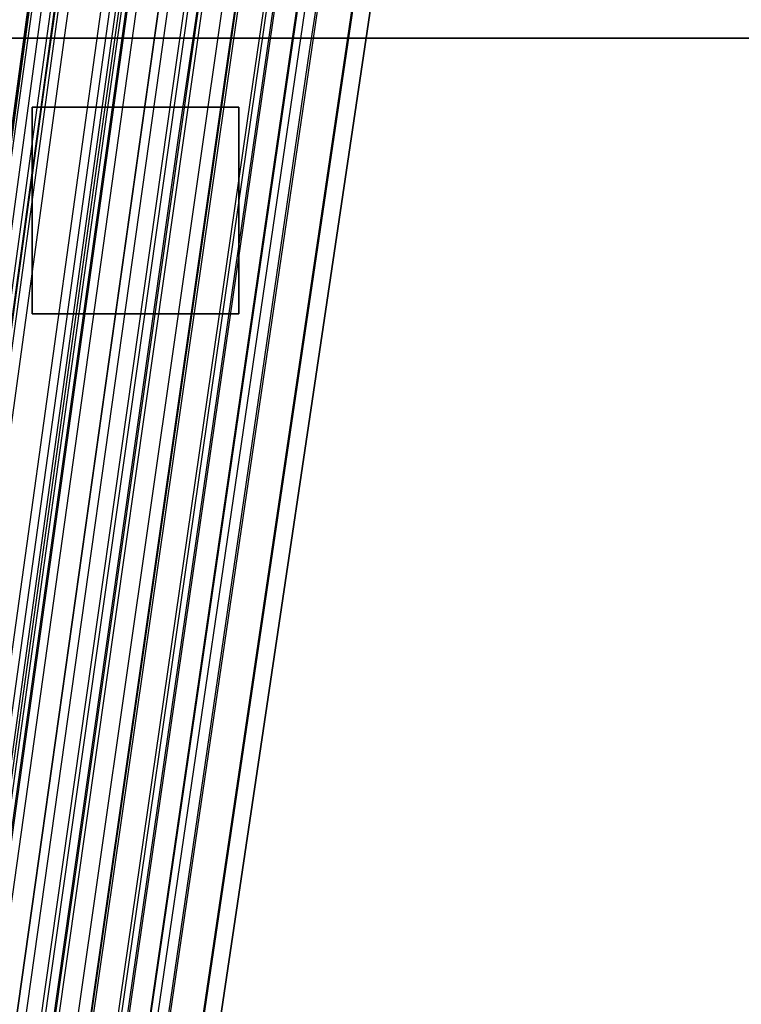
# Model space of a CAD drawing. Units: millimetres. Extents: x 39738 to 327237, y 422363 to 626787.
# Drawn here: x 171616 to 172663, y 576107 to 577536 of the extents above; entities that cross this region are included whole.
import ezdxf

# ---------------------------------------------------------------- set-up
doc = ezdxf.new("R2010")
doc.units = ezdxf.units.MM
doc.header["$LTSCALE"] = 10000
doc.layers.add('FP_PAVE', color=7, linetype='CONTINUOUS', true_color=0xc9c9c9)
for name, color, linetype in [('FP_PIPERACK', 253, 'CONTINUOUS'), ('FP_STRUCTURE', 7, 'CONTINUOUS'), ('FPW_SIMLY', 7, 'CONTINUOUS')]:
    doc.layers.add(name, color=color, linetype=linetype)

msp = doc.modelspace()

# ---------------------------------------------------------------- linework, layer by layer
at = {"layer": 'FP_PAVE'}
for points in [[(121985.7, 551259.4), (121985.7, 591270), (242783.8, 597270)], [(122083.9, 550744.4), (121985.7, 551259.4), (242783.8, 597270)], [(122136.3, 550089.4), (122083.9, 550744.4), (242783.8, 597270)], [(122346.1, 549303.4), (122136.3, 550089.4), (242783.8, 597270)], [(122635.6, 548589.5), (122346.1, 549303.4), (242783.8, 597270)], [(122897.8, 548065.6), (122635.6, 548589.5), (242783.8, 597270)], [(123238.8, 547672.6), (122897.8, 548065.6), (242783.8, 597270)], [(123632.2, 547201), (123238.8, 547672.6), (242783.8, 597270)], [(124025.6, 546808), (123632.2, 547201), (242783.8, 597270)], [(124419, 546493.6), (124025.6, 546808), (242783.8, 597270)], [(124943.5, 546100.6), (124419, 546493.6), (242783.8, 597270)], [(125468.1, 545891), (124943.5, 546100.6), (242783.8, 597270)], [(126123.7, 545576.6), (125468.1, 545891), (242783.8, 597270)], [(126719.8, 545409.8), (126123.7, 545576.6), (242783.8, 597270)], [(127458.6, 545290.5), (126697.1, 545421.1), (242783.8, 597270)], [(127985.7, 545259.4), (127350.7, 545296.2), (242783.8, 597270)], [(242783.8, 545259.4), (127985.7, 545259.4), (242783.8, 597270)]]:
    msp.add_3dface(points, dxfattribs=at)
at = {"layer": 'FP_PIPERACK'}
for points in [[(232033.8, 577509.4, 4900), (126735.7, 577509.4, 4900), (126735.7, 569009.4, 4900), (232033.8, 569009.4, 4900)], [(126735.7, 577509.4, 4900), (232033.8, 577509.4, 4900), (232033.8, 577509.4, 4500), (126735.7, 577509.4, 4500)], [(126735.7, 577509.4, 4500), (232033.8, 577509.4, 4500), (232033.8, 569009.4, 4500), (126735.7, 569009.4, 4500)], [(232033.8, 577509.4, 5900), (126735.7, 577509.4, 5900), (126735.7, 569009.4, 5900), (232033.8, 569009.4, 5900)], [(126735.7, 577509.4, 5900), (232033.8, 577509.4, 5900), (232033.8, 577509.4, 5500), (126735.7, 577509.4, 5500)], [(126735.7, 577509.4, 5500), (232033.8, 577509.4, 5500), (232033.8, 569009.4, 5500), (126735.7, 569009.4, 5500)], [(232033.8, 577509.4, 6900), (126735.7, 577509.4, 6900), (126735.7, 569009.4, 6900), (232033.8, 569009.4, 6900)], [(126735.7, 577509.4, 6900), (232033.8, 577509.4, 6900), (232033.8, 577509.4, 6500), (126735.7, 577509.4, 6500)], [(126735.7, 577509.4, 6500), (232033.8, 577509.4, 6500), (232033.8, 569009.4, 6500), (126735.7, 569009.4, 6500)]]:
    msp.add_3dface(points, dxfattribs=at)
at = {"layer": 'FP_STRUCTURE'}
for points in [[(171933.8, 577409.4), (171933.8, 577109.4), (171633.8, 577109.4), (171633.8, 577409.4)], [(171633.8, 577409.4, 4600), (171633.8, 577109.4, 4600), (171933.8, 577109.4, 4600), (171933.8, 577409.4, 4600)], [(171633.8, 577109.4), (171633.8, 577109.4, 4600), (171633.8, 577409.4, 4600), (171633.8, 577409.4)], [(171633.8, 577409.4), (171633.8, 577409.4, 4600), (171933.8, 577409.4, 4600), (171933.8, 577409.4)], [(171933.8, 577409.4, 5000), (171933.8, 577109.4, 5000), (171633.8, 577109.4, 5000), (171633.8, 577409.4, 5000)], [(171633.8, 577409.4, 5600), (171633.8, 577109.4, 5600), (171933.8, 577109.4, 5600), (171933.8, 577409.4, 5600)], [(171633.8, 577109.4, 5000), (171633.8, 577109.4, 5600), (171633.8, 577409.4, 5600), (171633.8, 577409.4, 5000)], [(171633.8, 577409.4, 5000), (171633.8, 577409.4, 5600), (171933.8, 577409.4, 5600), (171933.8, 577409.4, 5000)], [(171933.8, 577409.4, 6000), (171933.8, 577109.4, 6000), (171633.8, 577109.4, 6000), (171633.8, 577409.4, 6000)], [(171633.8, 577409.4, 6600), (171633.8, 577109.4, 6600), (171933.8, 577109.4, 6600), (171933.8, 577409.4, 6600)], [(171633.8, 577109.4, 6000), (171633.8, 577109.4, 6600), (171633.8, 577409.4, 6600), (171633.8, 577409.4, 6000)], [(171633.8, 577409.4, 6000), (171633.8, 577409.4, 6600), (171933.8, 577409.4, 6600), (171933.8, 577409.4, 6000)], [(171933.8, 577409.4), (171933.8, 577409.4, 4600), (171933.8, 577109.4, 4600), (171933.8, 577109.4)], [(171933.8, 577409.4, 5000), (171933.8, 577409.4, 5600), (171933.8, 577109.4, 5600), (171933.8, 577109.4, 5000)], [(171933.8, 577409.4, 6000), (171933.8, 577409.4, 6600), (171933.8, 577109.4, 6600), (171933.8, 577109.4, 6000)], [(171933.8, 577109.4), (171933.8, 577109.4, 4600), (171633.8, 577109.4, 4600), (171633.8, 577109.4)], [(171933.8, 577109.4, 5000), (171933.8, 577109.4, 5600), (171633.8, 577109.4, 5600), (171633.8, 577109.4, 5000)], [(171933.8, 577109.4, 6000), (171933.8, 577109.4, 6600), (171633.8, 577109.4, 6600), (171633.8, 577109.4, 6000)]]:
    msp.add_3dface(points, dxfattribs=at)
at = {"layer": 'FPW_SIMLY', "color": 4}
for points in [[(168853.6, 555058.3, 12557.6), (169169.7, 557795.2, 14043), (169485.4, 560466.2, 15395.1), (169800.6, 563074.1, 16617.5), (170115.4, 565621.2, 17713.4), (170429.7, 568110.1, 18686.2), (170743.7, 570543, 19538.8), (171057.2, 572922.2, 20274.3), (171370.4, 575249.8, 20895.4), (171683.2, 577527.8, 21404.9), (171995.6, 579758.3, 21805.4), (172307.8, 581943.1, 22099.4), (172619.6, 584083.8, 22289.1), (172931.1, 586182.1, 22376.8), (173242.3, 588239.5, 22364.8), (173553.2, 590257.3, 22255), (173863.8, 592236.8, 22049.4), (174174.2, 594179.1, 21750), (174484.3, 596085.2, 21358.7), (174794.1, 597956, 20877.4), (175103.7, 599792.3, 20307.9), (175413.1, 601594.9, 19652.1), (175722.2, 603364.3, 18911.8), (176031, 605101.2, 18088.9)], [(168906, 555052.6, 12563.8), (169231.7, 557788.4, 14050.3), (169556.6, 560458.5, 15403.6), (169880.8, 563065.4, 16627.1), (170204.3, 565611.6, 17724.1), (170527.1, 568099.6, 18697.9), (170849.3, 570531.6, 19551.6), (171170.8, 572909.9, 20288), (171491.8, 575236.7, 20910.2), (171812.2, 577514, 21420.7), (172132, 579743.8, 21822.2), (172451.3, 581927.8, 22117.1), (172770.1, 584067.9, 22307.7), (173088.4, 586165.6, 22396.4), (173406.2, 588222.3, 22385.2), (173723.6, 590239.6, 22276.2), (174040.5, 592218.5, 22071.5), (174357, 594160.3, 21773), (174673, 596065.9, 21382.5), (174988.7, 597936.3, 20902), (175303.9, 599772.1, 20333.2), (175618.8, 601574.3, 19678.2), (175933.3, 603343.4, 18938.6), (176247.4, 605079.9, 18116.5)], [(168949.9, 555045.2, 12571.8), (169283.7, 557779.7, 14059.9), (169616.4, 560448.5, 15414.6), (169948.1, 563054.2, 16639.5), (170278.9, 565599.2, 17737.9), (170608.9, 568086, 18713.1), (170938, 570516.9, 19568.1), (171266.2, 572894.1, 20305.9), (171593.7, 575219.9, 20929.3), (171920.4, 577496.2, 21441.1), (172246.5, 579725, 21843.8), (172571.8, 581908.1, 22139.9), (172896.4, 584047.2, 22331.7), (173220.4, 586144, 22421.5), (173543.8, 588200, 22411.5), (173866.6, 590216.4, 22303.7), (174188.8, 592194.6, 22100), (174510.4, 594135.7, 21802.6), (174831.5, 596040.6, 21413.1), (175152, 597910.3, 20933.6), (175472.1, 599745.6, 20365.9), (175791.6, 601547.2, 19711.8), (176110.6, 603315.7, 18973.2), (176429.1, 605051.7, 18152)], [(168997.1, 555042.6, 12573.9), (169339.4, 557776.7, 14062.4), (169680.4, 560445, 15417.5), (170020.3, 563050.2, 16642.8), (170359, 565594.8, 17741.6), (170696.5, 568081.2, 18717.1), (171033, 570511.7, 19572.5), (171368.5, 572888.6, 20310.7), (171703, 575214, 20934.5), (172036.5, 577490, 21446.6), (172369.2, 579718.5, 21849.6), (172701, 581901.3, 22146.1), (173031.9, 584040.2, 22338.2), (173362, 586136.7, 22428.4), (173691.4, 588192.4, 22418.7), (174019.9, 590208.6, 22311.2), (174347.8, 592186.6, 22107.8), (174674.9, 594127.5, 21810.7), (175001.4, 596032.2, 21421.5), (175327.2, 597901.8, 20942.3), (175652.3, 599736.9, 20374.8), (175976.8, 601538.3, 19721), (176300.6, 603306.7, 18982.7), (176623.9, 605042.6, 18161.7)], [(168841.3, 555024.8, 12597.3), (169155.2, 557755.5, 14090.1), (169468.7, 560420.7, 15449.4), (169781.8, 563022.8, 16678.8), (170094.5, 565564.4, 17781.6), (170406.8, 568047.8, 18761.1), (170718.8, 570475.5, 19620.3), (171030.5, 572849.5, 20362.2), (171341.8, 575172.2, 20989.6), (171652.8, 577445.5, 21505.3), (171963.6, 579671.3, 21911.8), (172274, 581851.6, 22211.6), (172584.2, 583987.9, 22407.1), (172894.1, 586082, 22500.5), (173203.7, 588135.3, 22494), (173513.1, 590149.2, 22389.6), (173822.3, 592124.9, 22189.3), (174131.2, 594063.6, 21895.2), (174439.9, 595966.2, 21508.9), (174748.4, 597833.6, 21032.6), (175056.6, 599666.7, 20468), (175364.7, 601466.1, 19816.9), (175672.5, 603232.6, 19081.2), (175980.2, 604966.6, 18262.9)], [(168916.8, 555023.9, 12597.5), (169244.4, 557754.5, 14090.4), (169571.3, 560419.5, 15449.8), (169897.3, 563021.5, 16679.2), (170222.6, 565562.9, 17782.1), (170547.2, 568046.3, 18761.6), (170871.1, 570473.8, 19620.8), (171194.3, 572847.8, 20362.8), (171516.8, 575170.4, 20990.3), (171838.8, 577443.6, 21506), (172160.1, 579669.4, 21912.6), (172480.9, 581849.7, 22212.5), (172801.1, 583986, 22408.1), (173120.8, 586080.1, 22501.5), (173440, 588133.4, 22495.1), (173758.7, 590147.3, 22390.8), (174076.9, 592123.1, 22190.6), (174394.7, 594061.8, 21896.4), (174712, 595964.4, 21510.3), (175028.8, 597831.9, 21034), (175345.3, 599665.1, 20469.4), (175661.3, 601464.6, 19818.4), (175976.9, 603231.2, 19082.8), (176292.1, 604965.3, 18264.5)], [(168962.4, 555015.4, 12606.7), (169298.3, 557744.5, 14101.3), (169633.3, 560408, 15462.4), (169967.1, 563008.5, 16693.5), (170300, 565548.6, 17797.9), (170632, 568030.6, 18779), (170963, 570456.8, 19639.8), (171293.2, 572829.6, 20383.3), (171622.5, 575151, 21012.2), (171951.1, 577423, 21529.4), (172278.8, 579647.7, 21937.4), (172605.8, 581826.8, 22238.7), (172932.1, 583962.1, 22435.6), (173257.7, 586055.2, 22530.5), (173582.7, 588107.6, 22525.3), (173907, 590120.6, 22422.3), (174230.7, 592095.5, 22223.3), (174553.8, 594033.3, 21930.4), (174876.3, 595935.2, 21545.5), (175198.2, 597801.9, 21070.4), (175519.6, 599634.4, 20506.9), (175840.4, 601433.2, 19857), (176160.7, 603199.1, 19122.5), (176480.5, 604932.6, 18305.2)], [(168877.8, 555007.1, 12617.7), (169198.3, 557734.7, 14114.3), (169518.3, 560396.7, 15477.4), (169837.6, 562995.8, 16710.4), (170156.4, 565534.5, 17816.8), (170474.7, 568015.1, 18799.7), (170792.4, 570440, 19662.2), (171109.6, 572811.4, 20407.4), (171426.4, 575131.5, 21038.1), (171742.7, 577402.3, 21557), (172058.6, 579625.7, 21966.6), (172374, 581803.7, 22269.5), (172689, 583937.8, 22468), (173003.7, 586029.7, 22564.3), (173317.9, 588081, 22560.7), (173631.8, 590092.9, 22459.1), (173945.4, 592066.6, 22261.6), (174258.6, 594003.5, 21970.1), (174571.4, 595904.3, 21586.5), (174883.9, 597770, 21112.8), (175196.2, 599601.5, 20550.6), (175508.1, 601399.4, 19902), (175819.7, 603164.4, 19168.8), (176130.9, 604897, 18352.7)], [(168834.4, 554995.6, 12631.6), (169147.1, 557721, 14130.8), (169459.3, 560381, 15496.4), (169771.3, 562978.1, 16731.9), (170082.8, 565514.8, 17840.6), (170394.1, 567993.6, 18825.9), (170705, 570416.6, 19690.8), (171015.6, 572786.3, 20438.2), (171325.9, 575104.6, 21071.1), (171636, 577373.7, 21592.1), (171945.7, 579595.5, 22003.8), (172255.3, 581771.9, 22308.7), (172564.5, 583904.4, 22509.2), (172873.5, 585994.9, 22607.5), (173182.3, 588044.6, 22605.8), (173490.9, 590055.1, 22506.1), (173799.2, 592027.5, 22310.4), (174107.3, 593963, 22020.7), (174415.2, 595862.5, 21638.9), (174723, 597727, 21166.9), (175030.5, 599557.3, 20606.5), (175337.8, 601354, 19959.5), (175644.9, 603117.9, 19227.9), (175951.9, 604849.4, 18413.4)], [(168920.1, 554993.1, 12633.7), (169248.3, 557718.1, 14133.2), (169575.7, 560377.7, 15499.2), (169902.4, 562974.4, 16735), (170228.2, 565510.7, 17844.2), (170553.3, 567989, 18829.8), (170877.7, 570411.8, 19695), (171201.4, 572781.1, 20442.8), (171524.5, 575099.2, 21076), (171846.9, 577368, 21597.4), (172168.7, 579589.5, 22009.4), (172489.9, 581765.6, 22314.7), (172810.6, 583898, 22515.5), (173130.7, 585988.2, 22614.2), (173450.3, 588037.8, 22612.7), (173769.4, 590048.2, 22513.4), (174088, 592020.5, 22318), (174406.2, 593955.8, 22028.6), (174723.9, 595855.3, 21647.1), (175041.1, 597719.7, 21175.4), (175357.9, 599549.9, 20615.2), (175674.3, 601346.6, 19968.5), (175990.2, 603110.4, 19237.1), (176305.7, 604841.9, 18422.9)], [(168871.8, 554976.5, 12653.7), (169191.3, 557698.5, 14156.9), (169510.1, 560355.1, 15526.5), (169828.5, 562948.9, 16765.9), (170146.3, 565482.5, 17878.5), (170463.6, 567958.1, 18867.5), (170780.4, 570378.2, 19736), (171096.7, 572745, 20487), (171412.6, 575060.6, 21123.4), (171728, 577327, 21647.8), (172043, 579546.2, 22062.9), (172357.7, 581720, 22371.1), (172671.9, 583850.2, 22574.8), (172985.8, 585938.3, 22676.3), (173299.3, 587985.8, 22677.6), (173612.4, 589994.1, 22581), (173925.2, 591964.4, 22388.3), (174237.7, 593897.9, 22101.5), (174549.9, 595795.5, 21722.5), (174861.8, 597658.2, 21253.3), (175173.4, 599486.7, 20695.5), (175484.6, 601281.8, 20051.2), (175795.6, 603044, 19322.2), (176106.3, 604774, 18510.2)], [(168819.4, 554966.3, 12666), (169129.3, 557686.4, 14171.5), (169439, 560341.2, 15543.3), (169748.3, 562933.3, 16784.9), (170057.4, 565465.1, 17899.6), (170366.2, 567939.1, 18890.7), (170674.8, 570357.5, 19761.2), (170983.1, 572722.7, 20514.2), (171291.2, 575036.8, 21152.5), (171599, 577301.7, 21678.8), (171906.7, 579519.4, 22095.7), (172214.2, 581691.8, 22405.8), (172521.4, 583820.5, 22611.2), (172828.5, 585907.3, 22714.4), (173135.4, 587953.5, 22717.5), (173442.1, 589960.5, 22622.5), (173748.6, 591929.6, 22431.4), (174055, 593861.8, 22146.2), (174361.2, 595758.3, 21768.8), (174667.2, 597619.8, 21301.1), (174973.1, 599447.2, 20744.8), (175278.9, 601241.2, 20102), (175584.5, 603002.4, 19374.3), (175889.9, 604731.5, 18563.8)], [(168871.8, 555308.1, 12253.5), (169191.3, 558090.5, 13682.5), (169510.1, 560805.7, 14979.5), (169828.5, 563456.4, 16148), (170146.3, 566045.1, 17191.4), (170463.6, 568574.2, 18112.7), (170780.4, 571046.2, 18915), (171096.7, 573463.3, 19601.3), (171412.6, 575827.7, 20174.4), (171728, 578141.3, 20636.8), (172043, 580406.3, 20991.2), (172357.6, 582624.5, 21240), (172671.8, 584797.5, 21385.5), (172985.7, 586927, 21430), (173299.2, 589014.5, 21375.5), (173612.3, 591061.3, 21224.2), (173925.1, 593068.8, 20977.9), (174237.6, 595038.1, 20638.8), (174549.8, 596970.1, 20208.6), (174861.6, 598865.8, 19689.2), (175173.1, 600726.1, 19082.6), (175484.4, 602551.6, 18390.5), (175795.3, 604343.1, 17614.8)], [(168920.1, 555291.5, 12273.5), (169248.3, 558070.9, 13706.2), (169575.7, 560783.2, 15006.9), (169902.4, 563431.1, 16179), (170228.2, 566017, 17225.8), (170553.3, 568543.5, 18150.5), (170877.7, 571012.9, 18956.2), (171201.4, 573427.5, 19645.7), (171524.4, 575789.5, 20221.9), (171846.8, 578100.9, 20687.5), (172168.6, 580363.6, 21045), (172489.9, 582579.6, 21296.8), (172810.5, 584750.5, 21445.2), (173130.6, 586878, 21492.5), (173450.2, 588963.6, 21440.8), (173769.3, 591008.6, 21292.2), (174087.9, 593014.4, 21048.7), (174406, 594981.9, 20712.2), (174723.6, 596912.3, 20284.5), (175040.8, 598806.5, 19767.7), (175357.6, 600665.3, 19163.5), (175673.9, 602489.4, 18473.8), (175989.8, 604279.5, 17700.5)], [(168877.8, 555278.5, 12290.3), (169198.3, 558055.5, 13726.1), (169518.3, 560765.5, 15029.8), (169837.6, 563411.1, 16204.9), (170156.4, 565994.8, 17254.6), (170474.7, 568519.2, 18182.1), (170792.4, 570986.5, 18990.5), (171109.6, 573399.1, 19682.8), (171426.4, 575759.1, 20261.6), (171742.7, 578068.6, 20729.8), (172058.5, 580329.5, 21089.8), (172374, 582543.7, 21344), (172689, 584712.9, 21494.9), (173003.6, 586838.7, 21544.6), (173317.9, 588922.6, 21495.2), (173631.7, 590966.1, 21348.9), (173945.3, 592970.3, 21107.6), (174258.4, 594936.4, 20773.2), (174571.3, 596865.3, 20347.7), (174883.8, 598758.1, 19833), (175196, 600615.6, 19230.8), (175507.8, 602438.4, 18543.1), (175819.4, 604227.3, 17771.8)], [(168962.4, 555269.2, 12300.5), (169298.3, 558044.6, 13738.2), (169633.3, 560752.9, 15043.7), (169967.1, 563397, 16220.6), (170300, 565979.2, 17272.1), (170632, 568502.1, 18201.3), (170963, 570968.1, 19011.5), (171293.2, 573379.3, 19705.4), (171622.5, 575738.1, 20285.9), (171951, 578046.3, 20755.6), (172278.8, 580306, 21117.2), (172605.8, 582519, 21373), (172932.1, 584687.2, 21525.4), (173257.7, 586811.9, 21576.6), (173582.6, 588894.9, 21528.7), (173906.9, 590937.4, 21383.8), (174230.5, 592940.7, 21143.8), (174553.6, 594905.9, 20810.8), (174876.1, 596834.1, 20386.7), (175197.9, 598726.2, 19873.2), (175519.3, 600582.9, 19272.3), (175840, 602405.1, 18585.9), (176160.3, 604193.3, 17815.7)], [(168916.8, 555261.7, 12310.5), (169244.4, 558035.7, 13750.1), (169571.3, 560742.7, 15057.5), (169897.3, 563385.4, 16236.1), (170222.6, 565966.4, 17289.3), (170547.2, 568488.1, 18220.3), (170871.1, 570952.9, 19032.1), (171194.3, 573363, 19727.6), (171516.8, 575720.5, 20309.7), (171838.7, 578027.7, 20781), (172160.1, 580286.3, 21144), (172480.8, 582498.3, 21401.3), (172801.1, 584665.4, 21555.1), (173120.7, 586789.2, 21607.7), (173439.9, 588871.2, 21561.2), (173758.6, 590912.7, 21417.6), (174076.8, 592915.1, 21179.1), (174394.5, 594879.5, 20847.4), (174711.8, 596806.8, 20424.5), (175028.6, 598698, 19912.2), (175345, 600553.9, 19312.6), (175661, 602375.3, 18627.3), (175976.5, 604162.8, 17858.3)], [(168949.9, 555240.4, 12336.3), (169283.7, 558010.5, 13780.6), (169616.4, 560713.7, 15092.6), (169948.1, 563352.8, 16275.8), (170278.9, 565930.3, 17333.5), (170608.9, 568448.6, 18268.8), (170937.9, 570910, 19084.9), (171266.2, 573316.9, 19784.6), (171593.7, 575671.4, 20370.8), (171920.4, 577975.5, 20846), (172246.4, 580231.2, 21213), (172571.7, 582440.4, 21474.1), (172896.4, 584604.8, 21631.7), (173220.4, 586725.9, 21688), (173543.7, 588805.4, 21645.1), (173866.5, 590844.6, 21505.1), (174188.7, 592844.6, 21269.9), (174510.3, 594806.7, 20941.6), (174831.3, 596731.9, 20522), (175151.8, 598621.1, 20013), (175471.8, 600475, 19416.5), (175791.3, 602294.5, 18734.3), (176110.2, 604080.2, 17968.3)], [(168997.1, 555242, 12333.3), (169339.4, 558012.4, 13777.1), (169680.4, 560716, 15088.6), (170020.3, 563355.4, 16271.3), (170359, 565933.1, 17328.4), (170696.5, 568451.7, 18263.3), (171033, 570913.4, 19078.8), (171368.5, 573320.6, 19778.1), (171703, 575675.3, 20363.8), (172036.5, 577979.7, 20838.6), (172369.2, 580235.7, 21205.2), (172700.9, 582445.1, 21465.9), (173031.8, 584609.8, 21623), (173361.9, 586731.2, 21678.9), (173691.2, 588811, 21635.6), (174019.8, 590850.4, 21495.2), (174347.6, 592850.7, 21259.7), (174674.8, 594813.1, 20931), (175001.2, 596738.5, 20511), (175326.9, 598627.9, 20001.7), (175652, 600482.1, 19404.8), (175976.4, 602301.9, 18722.3), (176300.2, 604087.8, 17955.9)], [(168906, 555233.9, 12345), (169231.7, 558002.8, 13791), (169556.6, 560704.9, 15104.6), (169880.8, 563342.8, 16289.3), (170204.3, 565919.2, 17348.5), (170527.1, 568436.4, 18285.3), (170849.3, 570896.8, 19102.7), (171170.8, 573302.6, 19803.9), (171491.8, 575656.1, 20391.4), (171812.1, 577959.2, 20868), (172132, 580214, 21236.3), (172451.3, 582422.3, 21498.7), (172770, 584585.8, 21657.5), (173088.3, 586706.1, 21715), (173406.1, 588784.7, 21673.3), (173723.5, 590823, 21534.4), (174040.4, 592822.3, 21300.5), (174356.9, 594783.6, 20973.3), (174672.9, 596708, 20554.8), (174988.5, 598596.5, 20046.9), (175303.8, 600449.7, 19451.4), (175618.6, 602268.5, 18770.2), (175933.1, 604053.6, 18005.2)], [(168853.6, 555228.8, 12351.8), (169169.7, 557996.8, 13799), (169485.4, 560698, 15113.8), (169800.6, 563335.1, 16299.7), (170115.4, 565910.6, 17360.1), (170429.7, 568426.9, 18298), (170743.7, 570886.5, 19116.6), (171057.2, 573291.6, 19818.8), (171370.4, 575644.3, 20407.4), (171683.2, 577946.6, 20885), (171995.6, 580200.7, 21254.3), (172307.8, 582408.2, 21517.7), (172619.6, 584570.9, 21677.5), (172931.1, 586690.5, 21735.9), (173242.2, 588768.5, 21695.1), (173553.2, 590806.1, 21557.2), (173863.8, 592804.7, 21324.1), (174174.1, 594765.4, 20997.7), (174484.2, 596689.2, 20580.1), (174794, 598577.1, 20073), (175103.6, 600429.7, 19478.3), (175412.9, 602248, 18798), (175722, 604032.4, 18033.8)], [(168976, 555215.3, 12366.5), (169314.5, 557980.8, 13816.5), (169651.8, 560679.7, 15134), (169988, 563314.5, 16322.6), (170323.2, 565887.8, 17385.5), (170657.3, 568402, 18325.9), (170990.5, 570859.6, 19147), (171322.8, 573262.7, 19851.6), (171654.1, 575613.5, 20442.6), (171984.6, 577914, 20922.6), (172314.3, 580166.3, 21294.1), (172643.1, 582372.2, 21559.8), (172971.3, 584533.4, 21721.7), (173298.6, 586651.5, 21782.3), (173625.3, 588728, 21743.7), (173951.3, 590764.2, 21607.8), (174276.6, 592761.5, 21376.7), (174601.2, 594721, 21052.3), (174925.2, 596643.6, 20636.6), (175248.6, 598530.4, 20131.4), (175571.4, 600382, 19538.6), (175893.7, 602199.2, 18860), (176215.3, 603982.8, 18097.5)], [(169022.9, 555211, 12370.7), (169369.9, 557975.7, 13821.5), (169715.5, 560673.8, 15139.8), (170059.8, 563307.9, 16329.1), (170402.8, 565880.5, 17392.7), (170744.5, 568394.1, 18333.9), (171085, 570851, 19155.7), (171424.5, 573253.4, 19861), (171762.8, 575603.6, 20452.6), (172100.1, 577903.6, 20933.3), (172436.3, 580155.4, 21305.5), (172771.6, 582360.7, 21571.8), (173106, 584521.4, 21734.4), (173439.4, 586639, 21795.6), (173772, 588715.1, 21757.6), (174103.7, 590750.9, 21622.3), (174434.7, 592747.8, 21391.8), (174764.8, 594706.9, 21068), (175094.2, 596629.1, 20652.8), (175422.8, 598515.5, 20148.2), (175750.6, 600366.8, 19555.9), (176077.8, 602183.8, 18877.8), (176404.3, 603967, 18115.8)], [(168897.6, 555200.5, 12385.9), (169221.8, 557963.4, 13839.5), (169545.2, 560659.6, 15160.5), (169868, 563291.8, 16352.5), (170190.1, 565862.6, 17418.7), (170511.6, 568374.5, 18362.4), (170832.4, 570829.6, 19186.7), (171152.7, 573230.4, 19894.4), (171472.4, 575579, 20488.4), (171791.6, 577877.4, 20971.4), (172110.2, 580127.6, 21345.9), (172428.4, 582331.4, 21614.3), (172746, 584490.5, 21779.1), (173063.2, 586606.7, 21842.4), (173380, 588681.3, 21806.4), (173696.3, 590715.7, 21673.2), (174012.2, 592711.2, 21444.6), (174327.7, 594668.9, 21122.8), (174642.8, 596589.9, 20709.5), (174957.5, 598475, 20206.7), (175271.9, 600325, 19616.3), (175585.8, 602140.8, 18940), (175899.4, 603922.9, 18179.7)], [(168849.6, 555198.2, 12389.3), (169165, 557960.6, 13843.4), (169479.9, 560656.4, 15165.1), (169794.4, 563288.2, 16357.6), (170108.5, 565858.6, 17424.4), (170422.2, 568370.1, 18368.7), (170735.5, 570824.8, 19193.5), (171048.5, 573225.2, 19901.7), (171361, 575573.4, 20496.3), (171673.3, 577871.4, 20979.7), (171985.2, 580121.2, 21354.7), (172296.7, 582324.7, 21623.6), (172608, 584483.5, 21788.9), (172919, 586599.3, 21852.6), (173229.7, 588673.5, 21817.1), (173540.1, 590707.6, 21684.3), (173850.2, 592702.8, 21456.2), (174160.1, 594660.1, 21134.7), (174469.7, 596580.8, 20721.9), (174779.1, 598465.5, 20219.5), (175088.3, 600315.3, 19629.4), (175397.2, 602130.7, 18953.5), (175705.8, 603912.5, 18193.7)], [(168949.2, 555192.3, 12395.2), (169282.8, 557953.6, 13850.5), (169615.3, 560648.4, 15173.2), (169947, 563279.2, 16366.8), (170277.7, 565848.7, 17434.7), (170607.5, 568359.2, 18380), (170936.4, 570813.1, 19205.8), (171264.6, 573212.7, 19915), (171592, 575560.1, 20510.5), (171918.6, 577857.3, 20994.9), (172244.5, 580106.4, 21370.8), (172569.7, 582309.2, 21640.7), (172894.2, 584467.4, 21806.8), (173218.1, 586582.5, 21871.5), (173541.4, 588656.2, 21836.8), (173864.1, 590689.8, 21704.8), (174186.2, 592684.5, 21477.6), (174507.7, 594641.4, 21157), (174828.7, 596561.6, 20744.9), (175149.1, 598446, 20243.3), (175469, 600295.3, 19654), (175788.4, 602110.4, 18978.8), (176107.3, 603891.9, 18219.6)], [(168994, 555187.5, 12400.1), (169335.7, 557947.9, 13856.3), (169676.2, 560641.8, 15180), (170015.5, 563271.9, 16374.5), (170353.6, 565840.6, 17443.2), (170690.7, 568350.3, 18389.4), (171026.7, 570803.5, 19216), (171361.7, 573202.4, 19926), (171695.7, 575549.1, 20522.3), (172028.8, 577845.7, 21007.5), (172361, 580094.2, 21384.2), (172692.3, 582296.4, 21654.8), (173022.8, 584454, 21821.7), (173352.5, 586568.6, 21887.1), (173681.5, 588641.8, 21853.1), (174009.7, 590674.8, 21721.9), (174337.1, 592669.1, 21495.3), (174663.9, 594625.5, 21175.3), (174989.9, 596545.3, 20763.9), (175315.4, 598429.3, 20262.9), (175640.1, 600278.3, 19674.2), (175964.2, 602093, 18999.7), (176287.7, 603874.2, 18241.1)], [(169038.8, 555177.3, 12411.4), (169388.7, 557935.9, 13869.7), (169737.1, 560628.1, 15195.3), (170084.1, 563256.4, 16391.8), (170429.7, 565823.4, 17462.5), (170774, 568331.6, 18410.6), (171117.1, 570783.2, 19239.1), (171458.9, 573180.6, 19950.9), (171799.6, 575525.8, 20549), (172139.2, 577821, 21036), (172477.7, 580068.2, 21414.4), (172815.1, 582269, 21686.7), (173151.6, 584425.4, 21855.2), (173487.1, 586538.8, 21922.2), (173821.7, 588610.8, 21889.8), (174155.4, 590642.8, 21760.1), (174488.3, 592635.9, 21535), (174820.3, 594591.4, 21216.6), (175151.4, 596510.2, 20806.6), (175481.8, 598393.3, 20307.1), (175811.4, 600241.4, 19719.7), (176140.3, 602055.3, 19046.5), (176468.4, 603835.6, 18289.3)], [(168921.4, 555163.6, 12430.5), (169249.9, 557919.7, 13892.4), (169577.6, 560609.3, 15221.5), (169904.5, 563235.3, 16421.4), (170230.5, 565799.9, 17495.3), (170555.9, 568305.8, 18446.6), (170880.5, 570755.2, 19278.2), (171204.4, 573150.4, 19993.2), (171527.6, 575493.6, 20594.3), (171850.2, 577786.7, 21084.1), (172172.2, 580031.8, 21465.4), (172493.6, 582230.7, 21740.5), (172814.5, 584385.1, 21911.8), (173134.8, 586496.7, 21981.5), (173454.5, 588566.9, 21951.7), (173773.8, 590597.1, 21824.5), (174092.6, 592588.5, 21602), (174410.8, 594542.3, 21286), (174728.7, 596459.4, 20878.5), (175046, 598340.9, 20381.2), (175362.9, 600187.5, 19796.2), (175679.4, 601999.9, 19125.3), (175995.5, 603778.8, 18370.2)], [(169003.1, 555157.9, 12435.8), (169346.5, 557912.9, 13898.7), (169688.6, 560601.7, 15228.8), (170029.5, 563226.6, 16429.6), (170369.2, 565790.4, 17504.5), (170707.7, 568295.4, 18456.7), (171045.2, 570744, 19289.2), (171381.6, 573138.3, 20005.1), (171716.9, 575480.7, 20607), (172051.4, 577773.1, 21097.7), (172384.8, 580017.5, 21479.8), (172717.4, 582215.8, 21755.8), (173049.1, 584369.6, 21927.8), (173380, 586480.5, 21998.3), (173710.1, 588550.1, 21969.3), (174039.4, 590579.8, 21842.9), (174368, 592570.7, 21621.1), (174695.8, 594524, 21305.9), (175023, 596440.8, 20899), (175349.4, 598321.8, 20402.5), (175675.1, 600168, 19818.2), (176000.2, 601980, 19147.8), (176324.7, 603758.6, 18393.4)], [(168884.6, 555143.8, 12454.9), (169206.4, 557896.3, 13921.3), (169527.6, 560582.5, 15254.8), (169848.1, 563205, 16459), (170168, 565766.4, 17537.2), (170487.4, 568269.1, 18492.5), (170806.2, 570715.4, 19328.2), (171124.5, 573107.6, 20047.1), (171442.3, 575447.8, 20652), (171759.6, 577738.1, 21145.6), (172076.4, 579980.4, 21530.6), (172392.8, 582176.6, 21809.3), (172708.7, 584328.4, 21984.1), (173024.2, 586437.5, 22057.2), (173339.3, 588505.2, 22030.8), (173654.1, 590533, 21907), (173968.4, 592522.2, 21687.7), (174282.4, 594473.8, 21374.9), (174596, 596388.8, 20970.4), (174909.3, 598268.3, 20476.3), (175222.2, 600112.9, 19894.2), (175534.8, 601923.4, 19226.1), (175847.1, 603700.4, 18473.9)], [(168964.4, 555143.2, 12454.4), (169300.7, 557895.6, 13920.7), (169636, 560581.7, 15254.1), (169970.2, 563204.2, 16458.2), (170303.4, 565765.5, 17536.3), (170635.7, 568268.1, 18491.6), (170967.1, 570714.3, 19327.2), (171297.5, 573106.5, 20046), (171627.2, 575446.7, 20650.9), (171956, 577737, 21144.5), (172284, 579979.3, 21529.4), (172611.3, 582175.5, 21808.1), (172937.9, 584327.4, 21982.8), (173263.7, 586436.4, 22055.9), (173588.9, 588504.2, 22029.5), (173913.5, 590532.1, 21905.6), (174237.4, 592521.3, 21686.3), (174560.7, 594473, 21373.4), (174883.4, 596388.1, 20969), (175205.6, 598267.7, 20474.8), (175527.1, 600112.4, 19892.7), (175848.1, 601923, 19224.6), (176168.6, 603700.2, 18472.3)], [(169044.2, 555142.3, 12453.6), (169395, 557894.5, 13919.7), (169744.4, 560580.5, 15253.1), (170092.3, 563202.8, 16457.1), (170438.8, 565764, 17535.1), (170784, 568266.5, 18490.3), (171127.9, 570712.7, 19325.7), (171470.6, 573104.7, 20044.5), (171812.1, 575444.9, 20649.2), (172152.4, 577735.1, 21142.7), (172491.7, 579977.4, 21527.6), (172829.9, 582173.6, 21806.1), (173167, 584325.4, 21980.8), (173503.3, 586434.5, 22053.8), (173838.5, 588502.3, 22027.3), (174172.9, 590530.2, 21903.4), (174506.4, 592519.4, 21684), (174839, 594471.1, 21371.1), (175170.8, 596386.3, 20966.5), (175501.8, 598265.9, 20472.3), (175832, 600110.7, 19890.1), (176161.4, 601921.4, 19221.9), (176490.1, 603698.6, 18469.6)], [(169003.1, 555127.7, 12472.2), (169346.5, 557877.3, 13941.8), (169688.6, 560560.7, 15278.5), (170029.5, 563180.5, 16485.8), (170369.2, 565739.2, 17567), (170707.7, 568239.4, 18525.3), (171045.2, 570683.2, 19363.9), (171381.6, 573073, 20085.6), (171716.9, 575411, 20693.3), (172051.4, 577699.1, 21189.7), (172384.8, 579939.3, 21577.3), (172717.4, 582133.5, 21858.6), (173049.2, 584283.4, 22036), (173380, 586390.6, 22111.7), (173710.1, 588456.6, 22087.7), (174039.5, 590482.7, 21966.3), (174368, 592470.3, 21749.4), (174695.9, 594420.3, 21438.9), (175023, 596334, 21036.7), (175349.4, 598212, 20544.8), (175675.2, 600055.3, 19964.9), (176000.3, 601864.6, 19298.9), (176324.7, 603640.5, 18548.7)], [(168838.6, 555124.4, 12478.7), (169152.1, 557873.3, 13949.5), (169465.1, 560556.1, 15287.4), (169777.7, 563175.2, 16495.8), (170090, 565733.4, 17578.1), (170402, 568232.9, 18537.5), (170713.5, 570676.1, 19377), (171024.8, 573065.3, 20099.8), (171335.7, 575402.6, 20708.4), (171646.4, 577690.1, 21205.7), (171956.8, 579929.7, 21594.3), (172266.8, 582123.3, 21876.5), (172576.7, 584272.5, 22054.8), (172886.2, 586379.1, 22131.3), (173195.5, 588444.4, 22108.2), (173504.6, 590469.9, 21987.6), (173813.4, 592456.8, 21771.4), (174122.1, 594406.2, 21461.7), (174430.4, 596319.1, 21060.3), (174738.6, 598196.5, 20569.1), (175046.6, 600039.2, 19990), (175354.4, 601847.8, 19324.8), (175661.9, 603623, 18575.3)], [(168921.4, 555123.6, 12478.8), (169249.9, 557872.3, 13949.6), (169577.6, 560555, 15287.5), (169904.5, 563174, 16495.9), (170230.5, 565732.1, 17578.3), (170555.9, 568231.5, 18537.7), (170880.5, 570674.6, 19377.3), (171204.4, 573063.7, 20100.1), (171527.6, 575401, 20708.8), (171850.2, 577688.5, 21206.1), (172172.2, 579928, 21594.7), (172493.6, 582121.6, 21877), (172814.5, 584270.8, 22055.3), (173134.8, 586377.4, 22131.9), (173454.5, 588442.7, 22108.8), (173773.8, 590468.3, 21988.3), (174092.6, 592455.2, 21772.2), (174410.9, 594404.7, 21462.5), (174728.7, 596317.7, 21061.2), (175046.1, 598195.2, 20570), (175363, 600037.9, 19990.9), (175679.5, 601846.6, 19325.7), (175995.5, 603622, 18576.2)], [(169038.8, 555107.3, 12495.9), (169388.7, 557853.2, 13969.8), (169737.1, 560532.9, 15310.8), (170084.1, 563149.2, 16522.3), (170429.7, 565704.6, 17607.6), (170774, 568201.5, 18569.9), (171117.1, 570642.1, 19412.4), (171458.9, 573028.9, 20138), (171799.6, 575363.8, 20749.4), (172139.2, 577649.1, 21249.5), (172477.7, 579886.5, 21640.7), (172815.2, 582078, 21925.5), (173151.6, 584225.3, 22106.4), (173487.2, 586330, 22185.4), (173821.8, 588393.6, 22164.8), (174155.5, 590417.4, 22046.6), (174488.3, 592402.7, 21832.9), (174820.3, 594350.7, 21525.5), (175151.5, 596262.2, 21126.4), (175481.9, 598138.3, 20637.4), (175811.6, 599979.7, 20060.4), (176140.4, 601787.2, 19397.2), (176468.6, 603561.3, 18649.8)], [(168994, 555098.2, 12507.9), (169335.7, 557842.3, 13984.1), (169676.2, 560520.5, 15327.3), (170015.5, 563135.2, 16540.9), (170353.6, 565689, 17628.3), (170690.7, 568184.4, 18592.6), (171026.7, 570623.6, 19437.1), (171361.7, 573008.9, 20164.6), (171695.7, 575342.5, 20777.9), (172028.8, 577626.4, 21279.8), (172361, 579862.5, 21672.8), (172692.4, 582052.8, 21959.5), (173022.9, 584198.8, 22142), (173352.6, 586302.3, 22222.8), (173681.5, 588364.7, 22203.8), (174009.7, 590387.4, 22087.3), (174337.2, 592371.6, 21875.1), (174664, 594318.5, 21569.3), (174990, 596229, 21171.7), (175315.5, 598104.1, 20684.2), (175640.2, 599944.5, 20108.7), (175964.4, 601751.1, 19447), (176287.9, 603524.3, 18700.9)], [(168949.2, 555094.2, 12513.6), (169282.8, 557837.6, 13990.8), (169615.3, 560515, 15335), (169947, 563129.1, 16549.6), (170277.7, 565682.2, 17638), (170607.5, 568176.9, 18603.3), (170936.5, 570615.5, 19448.7), (171264.6, 573000.2, 20177), (171592, 575333.1, 20791.3), (171918.6, 577616.4, 21294), (172244.5, 579851.9, 21687.9), (172569.7, 582041.6, 21975.4), (172894.3, 584187.1, 22158.7), (173218.2, 586290, 22240.2), (173541.5, 588351.9, 22222.1), (173864.1, 590374, 22106.3), (174186.2, 592357.7, 21894.9), (174507.8, 594304.1, 21589.8), (174828.8, 596214.1, 21192.9), (175149.2, 598088.7, 20706.1), (175469.2, 599928.7, 20131.2), (175788.6, 601734.7, 19470.2), (176107.5, 603507.6, 18724.8)], [(168849.6, 555089.4, 12520.5), (169165, 557832, 13999.1), (169479.9, 560508.6, 15344.5), (169794.4, 563121.8, 16560.3), (170108.5, 565674.1, 17649.8), (170422.2, 568168, 18616.3), (170735.5, 570605.7, 19462.8), (171048.5, 572989.6, 20192.3), (171361, 575321.8, 20807.6), (171673.3, 577604.3, 21311.3), (171985.2, 579839.1, 21706.2), (172296.7, 582028, 21994.7), (172608, 584172.7, 22179), (172919, 586274.9, 22261.5), (173229.7, 588336.1, 22244.2), (173540.1, 590357.5, 22129.3), (173850.2, 592340.5, 21918.8), (174160.1, 594286.1, 21614.6), (174469.8, 596195.5, 21218.5), (174779.2, 598069.4, 20732.6), (175088.3, 599908.7, 20158.5), (175397.2, 601714.1, 19498.3), (175705.9, 603486.3, 18753.7)], [(168897.6, 555086.6, 12523.4), (169221.8, 557828.6, 14002.5), (169545.2, 560504.7, 15348.5), (169868, 563117.4, 16564.8), (170190.1, 565669.3, 17654.8), (170511.6, 568162.7, 18621.8), (170832.4, 570600.1, 19468.8), (171152.7, 572983.6, 20198.8), (171472.4, 575315.4, 20814.5), (171791.6, 577597.5, 21318.8), (172110.2, 579832, 21714.1), (172428.4, 582020.6, 22003), (172746, 584165, 22187.8), (173063.3, 586266.9, 22270.7), (173380, 588327.8, 22253.9), (173696.3, 590349, 22139.4), (174012.3, 592331.7, 21929.3), (174327.8, 594277.1, 21625.4), (174642.9, 596186.3, 21229.8), (174957.6, 598060, 20744.2), (175272, 599899.2, 20170.5), (175585.9, 601704.4, 19510.7), (175899.6, 603476.5, 18766.4)], [(169022.9, 555073.6, 12536.5), (169369.9, 557813.3, 14018), (169715.5, 560487.2, 15366.4), (170059.8, 563097.7, 16585), (170402.8, 565647.5, 17677.3), (170744.5, 568138.9, 18646.6), (171085.1, 570574.3, 19495.7), (171424.5, 572955.9, 20227.9), (171762.8, 575285.9, 20845.7), (172100.1, 577566.3, 21352.1), (172436.3, 579799.1, 21749.4), (172771.6, 581986.1, 22040.3), (173106, 584129, 22227.1), (173439.5, 586229.5, 22311.9), (173772.1, 588289, 22297), (174103.8, 590308.9, 22184.3), (174434.8, 592290.4, 21976), (174764.9, 594234.6, 21673.9), (175094.3, 596142.6, 21280), (175423, 598015.3, 20796.1), (175750.9, 599853.5, 20224.1), (176078.1, 601657.8, 19565.8), (176404.6, 603429, 18823.1)], [(168976, 555070.3, 12541.5), (169314.5, 557809.4, 14024), (169651.8, 560482.6, 15373.2), (169988, 563092.6, 16592.8), (170323.2, 565641.7, 17686), (170657.3, 568132.6, 18656), (170990.5, 570567.4, 19506), (171322.8, 572948.5, 20239), (171654.1, 575278, 20857.6), (171984.6, 577557.9, 21364.7), (172314.3, 579790.2, 21762.8), (172643.2, 581976.7, 22054.4), (172971.3, 584119.1, 22241.9), (173298.7, 586219.1, 22327.4), (173625.3, 588278.1, 22313.2), (173951.3, 590297.5, 22201.2), (174276.7, 592278.6, 21993.5), (174601.3, 594222.4, 21692.1), (174925.4, 596130, 21298.8), (175248.8, 598002.2, 20815.5), (175571.7, 599840, 20244.1), (175893.9, 601643.9, 19586.4), (176215.6, 603414.7, 18844.3)]]:
    msp.add_polyline3d(points, dxfattribs=at)

doc.saveas('drawing.dxf')
